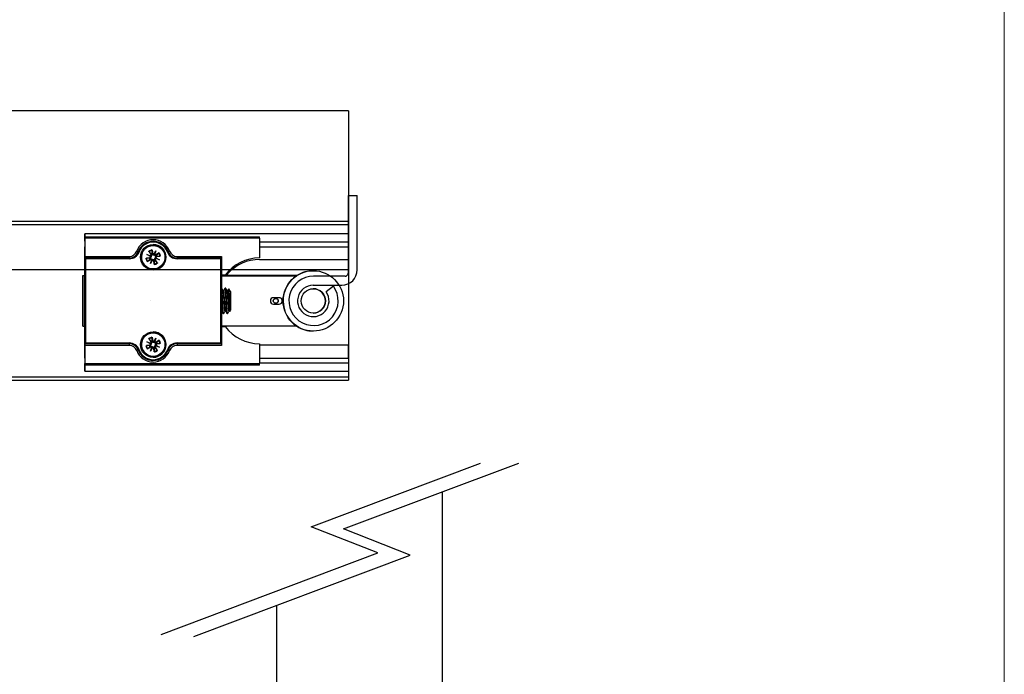
# Model space of a CAD drawing. Units: millimetres. Extents: x 7791 to 10095, y -532 to 1114.
# Drawn here: x 9785 to 10095, y -158 to 48 of the extents above; entities that cross this region are included whole.
import ezdxf

# ---------------------------------------------------------------- set-up
doc = ezdxf.new("R2010")
doc.units = ezdxf.units.MM
doc.linetypes.add('CENTERX2', pattern=[20.32, 12.7, -2.54, 2.54, -2.54])
for name, color, linetype in [('Border', 7, 'Continuous'), ('Door', 4, 'Continuous'), ('Notes', 7, 'Continuous'), ('Track', 5, 'Continuous')]:
    doc.layers.add(name, color=color, linetype=linetype)

# ---------------------------------------------------------------- blocks, each defined once
blk = doc.blocks.new('SFXP - VIEW FROM ABOVE')
at = {"color": 7, "linetype": 'Continuous', "lineweight": 25}
for p, q in [((49.26, 262.55), (49.27, 264.9)), ((49.27, 264.9), (49.27, 262.37)), ((132.27, 264.9), (49.27, 264.9)), ((49.27, 263.96), (49.27, 263.96)), ((49.27, 263.96), (104.27, 263.96)), ((49.27, 263.46), (49.27, 261.46)), ((49.27, 263.46), (49.27, 257.76)), ((104.27, 263.46), (49.27, 263.46)), ((104.27, 263.46), (104.27, 257.26)), ((132.27, 264.9), (132.27, 262.37)), ((49.27, 262.37), (49.26, 260.82)), ((49.26, 252.29), (49.26, 260.82)), ((49.26, 252.29), (49.26, 260.82)), ((49.26, 260.82), (49.27, 260.82)), ((49.27, 262.37), (49.27, 262.37)), ((49.27, 260.96), (49.27, 260.96)), ((70.77, 262.51), (70.2, 262.48)), ((70.78, 262.51), (70.77, 262.51)), ((70.78, 262.51), (70.78, 262.51)), ((70.78, 261.21), (70.78, 261.21)), ((104.27, 262.37), (132.27, 262.37)), ((104.27, 260.82), (132.26, 260.82)), ((132.27, 262.37), (132.26, 260.82)), ((132.26, 256.79), (132.26, 260.82)), ((49.27, 258.96), (49.27, 257.26)), ((49.27, 257.76), (63.26, 257.76)), ((49.27, 257.26), (49.28, 257.26)), ((49.28, 251.86), (49.28, 257.26)), ((49.28, 230.26), (49.28, 257.26)), ((49.28, 257.26), (63.27, 257.26)), ((49.28, 257.26), (49.28, 230.26)), ((49.28, 257.26), (49.28, 257.26)), ((66.08, 259.23), (66.08, 259.23)), ((66.08, 259.23), (66.09, 259.23)), ((68.48, 257.14), (69.69, 257.4)), ((68.75, 258.35), (69.99, 257.96)), ((69.91, 257.75), (68.75, 258.35)), ((68.75, 258.35), (69.83, 257.91)), ((69.42, 259.4), (70.09, 258.36)), ((69.52, 259.25), (70.11, 258.62)), ((69.72, 257.23), (69.53, 257.2)), ((69.69, 257.4), (69.72, 257.23)), ((70.09, 258.36), (70.23, 258.46)), ((70.11, 258.62), (70.23, 258.46)), ((70.41, 259.81), (70.67, 258.61)), ((70.5, 258.57), (70.47, 258.76)), ((70.67, 258.61), (70.5, 258.57)), ((71.02, 258.39), (71.62, 259.55)), ((71.62, 259.55), (71.18, 258.47)), ((71.62, 259.55), (71.23, 258.3)), ((72.67, 258.88), (71.63, 258.21)), ((71.63, 258.21), (71.72, 258.07)), ((71.66, 257.28), (72.82, 256.67)), ((71.88, 258.18), (71.72, 258.07)), ((72.82, 256.67), (71.74, 257.12)), ((71.84, 257.79), (72.03, 257.82)), ((71.88, 257.63), (71.84, 257.79)), ((72.52, 258.77), (71.88, 258.18)), ((73.08, 257.88), (71.88, 257.63)), ((78.28, 257.76), (92.27, 257.76)), ((78.29, 257.26), (78.29, 257.26)), ((78.29, 257.26), (92.28, 257.26)), ((92.28, 257.26), (92.28, 230.26)), ((49.53, 257.01), (49.53, 230.51)), ((63.27, 257.01), (49.53, 257.01)), ((68.9, 256.15), (69.93, 256.82)), ((69.05, 256.25), (69.68, 256.84)), ((69.68, 256.84), (69.84, 256.96)), ((69.93, 256.82), (69.84, 256.96)), ((69.94, 255.48), (70.33, 256.73)), ((70.55, 256.64), (69.94, 255.48)), ((69.94, 255.48), (70.39, 256.56)), ((70.89, 256.42), (71.06, 256.45)), ((71.15, 255.21), (70.89, 256.42)), ((71.06, 256.45), (71.09, 256.26)), ((71.48, 256.66), (71.33, 256.57)), ((71.45, 256.41), (71.33, 256.57)), ((72.04, 255.78), (71.45, 256.41)), ((72.15, 255.63), (71.48, 256.66)), ((72.82, 256.67), (71.57, 257.06)), ((92.03, 257.01), (78.29, 257.01)), ((92.03, 230.51), (92.03, 257.01)), ((104.26, 256.79), (132.26, 256.79)), ((48.64, 251.76), (48.64, 235.76)), ((48.65, 251.76), (48.64, 251.76)), ((48.65, 235.76), (48.65, 251.76)), ((48.65, 251.76), (49.28, 251.76)), ((49.26, 252.29), (49.26, 252.29)), ((49.27, 253.26), (49.27, 253.26)), ((49.27, 251.76), (49.27, 253.26)), ((49.27, 251.86), (49.28, 251.86)), ((49.27, 251.76), (49.27, 251.86)), ((70.78, 253.81), (70.78, 253.81)), ((93.47, 251.86), (92.28, 251.86)), ((116.02, 251.76), (92.28, 251.76)), ((92.28, 251.66), (115.87, 251.66)), ((93.4, 251.76), (93.47, 251.86)), ((93.81, 252.29), (94.2, 252.29)), ((121.15, 253.26), (121.14, 253.26)), ((92.31, 247.76), (92.28, 247.76)), ((92.94, 246.95), (92.79, 246.95)), ((93.56, 247.76), (93.41, 247.76)), ((94.19, 246.95), (94.04, 246.95)), ((95.15, 246.7), (94.54, 247.56)), ((110.39, 244.76), (108.64, 244.76)), ((108.64, 242.76), (110.39, 242.76)), ((92.28, 240.57), (92.3, 240.57)), ((92.78, 239.76), (92.94, 239.76)), ((92.96, 239.78), (92.95, 239.76)), ((93.41, 240.57), (93.55, 240.57)), ((94.03, 239.77), (94.03, 239.76)), ((94.03, 239.76), (94.19, 239.76)), ((94.21, 239.78), (94.2, 239.77)), ((94.66, 240.57), (94.8, 240.57)), ((94.79, 240.59), (94.87, 240.45)), ((94.88, 240.46), (95.15, 240.83)), ((48.64, 235.76), (48.65, 235.76)), ((48.65, 235.76), (49.28, 235.76)), ((49.27, 235.66), (49.27, 235.76)), ((49.27, 234.26), (49.27, 235.76)), ((49.28, 235.66), (49.27, 235.66)), ((49.28, 230.26), (49.28, 235.66)), ((116.02, 235.76), (92.28, 235.76)), ((92.28, 235.66), (93.47, 235.66)), ((93.47, 235.66), (93.4, 235.76)), ((49.26, 234.29), (49.26, 234.29)), ((49.26, 225.77), (49.26, 234.29)), ((49.26, 225.77), (49.26, 234.29)), ((49.27, 234.26), (49.27, 234.26)), ((70.78, 233.71), (70.78, 233.71)), ((121.14, 234.26), (121.15, 234.26)), ((49.28, 230.26), (49.27, 230.26)), ((49.27, 230.26), (49.27, 228.56)), ((49.27, 229.76), (49.27, 224.06)), ((63.26, 229.76), (49.27, 229.76)), ((63.27, 230.26), (49.28, 230.26)), ((49.28, 230.26), (49.28, 230.26)), ((49.53, 230.51), (63.27, 230.51)), ((68.48, 229.64), (69.69, 229.9)), ((68.75, 230.85), (69.99, 230.46)), ((69.91, 230.25), (68.75, 230.85)), ((68.75, 230.85), (69.83, 230.41)), ((68.9, 228.65), (69.93, 229.32)), ((69.05, 228.75), (69.68, 229.34)), ((69.42, 231.9), (70.09, 230.86)), ((69.52, 231.75), (70.11, 231.12)), ((69.72, 229.73), (69.53, 229.7)), ((69.68, 229.34), (69.84, 229.46)), ((69.69, 229.9), (69.72, 229.73)), ((69.93, 229.32), (69.84, 229.46)), ((69.94, 227.98), (70.33, 229.23)), ((70.09, 230.86), (70.23, 230.96)), ((70.11, 231.12), (70.23, 230.96)), ((70.41, 232.31), (70.67, 231.11)), ((70.5, 231.07), (70.47, 231.26)), ((70.67, 231.11), (70.5, 231.07)), ((71.02, 230.89), (71.62, 232.05)), ((71.62, 232.05), (71.18, 230.97)), ((71.62, 232.05), (71.23, 230.8)), ((72.82, 229.17), (71.57, 229.56)), ((72.67, 231.38), (71.63, 230.71)), ((71.63, 230.71), (71.72, 230.57)), ((71.66, 229.78), (72.82, 229.17)), ((71.88, 230.68), (71.72, 230.57)), ((72.82, 229.17), (71.74, 229.62)), ((71.84, 230.29), (72.03, 230.32)), ((71.88, 230.13), (71.84, 230.29)), ((72.52, 231.27), (71.88, 230.68)), ((73.08, 230.38), (71.88, 230.13)), ((92.27, 229.76), (78.28, 229.76)), ((78.29, 230.51), (92.03, 230.51)), ((78.29, 230.26), (78.29, 230.26)), ((92.28, 230.26), (78.29, 230.26)), ((104.27, 230.26), (104.27, 224.06)), ((132.26, 229.79), (104.27, 229.79)), ((132.26, 225.77), (132.26, 229.79)), ((49.27, 226.56), (49.27, 226.56)), ((66.08, 228.29), (66.08, 228.29)), ((66.08, 228.29), (66.11, 228.2)), ((66.09, 228.29), (66.08, 228.29)), ((70.55, 229.14), (69.94, 227.98)), ((69.94, 227.98), (70.39, 229.06)), ((70.78, 226.31), (70.78, 226.31)), ((70.89, 228.92), (71.06, 228.95)), ((71.15, 227.71), (70.89, 228.92)), ((71.06, 228.95), (71.09, 228.76)), ((71.48, 229.16), (71.33, 229.07)), ((71.45, 228.91), (71.33, 229.07)), ((72.04, 228.28), (71.45, 228.91)), ((72.15, 228.13), (71.48, 229.16)), ((49.26, 225.77), (49.27, 224.21)), ((49.26, 225.77), (49.27, 225.77)), ((49.27, 221.68), (49.26, 224.03)), ((49.27, 226.06), (49.27, 224.06)), ((49.27, 224.21), (49.27, 221.68)), ((49.27, 224.21), (49.27, 224.21)), ((49.27, 224.06), (104.27, 224.06)), ((49.27, 223.56), (49.27, 223.56)), ((104.27, 223.56), (49.27, 223.56)), ((70.17, 225.05), (70.77, 225.01)), ((70.77, 225.01), (70.78, 225.01)), ((70.78, 225.01), (70.78, 225.01)), ((104.27, 225.77), (132.26, 225.77)), ((132.27, 224.21), (104.27, 224.21)), ((132.26, 225.77), (132.27, 224.21)), ((132.27, 224.21), (132.27, 221.68)), ((49.27, 221.68), (132.27, 221.68))]:
    blk.add_line(p, q, dxfattribs=at)
at = {"color": 7, "linetype": 'CENTERX2'}
blk.add_line((70.03, 243.76), (70.03, 243.76), dxfattribs=at)
at = {"color": 7, "linetype": 'Continuous', "lineweight": 25, "flags": 128}
for points in [[(49.26, 262.55), (49.26, 262.4), (49.26, 262.23), (49.26, 262.03), (49.26, 261.82), (49.26, 261.58), (49.26, 261.33), (49.26, 261.08), (49.26, 260.82)], [(49.27, 260.96), (49.27, 260.92), (49.27, 260.81), (49.27, 260.63), (49.27, 260.38), (49.27, 260.07), (49.27, 259.73), (49.27, 259.35), (49.27, 258.96)], [(49.27, 257.26), (49.27, 256.69), (49.27, 256.14), (49.27, 255.6), (49.27, 255.1), (49.27, 254.64), (49.27, 254.24), (49.27, 253.9), (49.27, 253.62), (49.27, 253.42), (49.27, 253.3), (49.27, 253.26)], [(65.61, 259.4), (65.7, 259.37), (65.79, 259.34), (65.87, 259.31), (65.94, 259.28), (66, 259.26), (66.04, 259.24), (66.07, 259.23), (66.08, 259.23)], [(66.45, 260.03), (66.32, 259.79), (66.08, 259.23)], [(66.32, 259.14), (66.28, 259.16), (66.23, 259.18), (66.19, 259.19), (66.15, 259.21), (66.13, 259.22), (66.1, 259.22), (66.09, 259.23), (66.09, 259.23)], [(75.24, 259.14), (75.29, 259.16), (75.33, 259.18), (75.37, 259.19), (75.41, 259.21), (75.44, 259.22), (75.46, 259.22), (75.47, 259.23), (75.48, 259.23)], [(75.94, 259.4), (75.84, 259.37), (75.76, 259.34), (75.68, 259.31), (75.6, 259.28), (75.55, 259.26), (75.5, 259.24), (75.48, 259.23), (75.48, 259.23)], [(49.26, 252.29), (49.26, 251.9), (49.26, 251.76)], [(48.65, 243.76), (48.65, 244.46), (48.65, 245.15), (48.65, 245.83), (48.65, 246.48), (48.65, 247.11), (48.65, 247.71), (48.65, 248.26), (48.65, 248.77), (48.65, 249.23), (48.65, 249.64), (48.65, 249.99), (48.65, 250.28), (48.65, 250.5), (48.65, 250.66), (48.65, 250.74), (48.65, 250.76), (48.65, 250.71), (48.64, 250.59), (48.64, 250.4), (48.64, 250.14), (48.64, 249.82), (48.64, 249.45), (48.64, 249.01), (48.64, 248.52), (48.64, 247.99), (48.64, 247.41), (48.64, 246.8), (48.64, 246.16), (48.64, 245.49), (48.64, 244.81), (48.64, 244.11), (48.64, 243.41), (48.64, 242.72), (48.64, 242.03), (48.64, 241.37), (48.64, 240.72), (48.64, 240.11), (48.64, 239.54), (48.64, 239), (48.64, 238.51), (48.64, 238.08), (48.64, 237.7), (48.64, 237.38), (48.64, 237.13), (48.64, 236.94), (48.65, 236.82), (48.65, 236.76), (48.65, 236.78), (48.65, 236.87), (48.65, 237.02), (48.65, 237.25), (48.65, 237.53), (48.65, 237.88), (48.65, 238.29), (48.65, 238.75), (48.65, 239.26), (48.65, 239.82), (48.65, 240.41), (48.65, 241.04), (48.65, 241.7), (48.65, 242.38), (48.65, 243.07), (48.65, 243.76)], [(94.66, 240.58), (94.65, 240.58), (94.63, 240.6), (94.62, 240.64), (94.6, 240.7), (94.58, 240.82), (94.56, 240.97), (94.54, 241.1), (94.54, 241.1), (94.54, 241.1), (94.54, 241.1), (94.54, 241.1), (94.54, 241.1), (94.54, 241.15), (94.53, 241.25), (94.51, 241.4), (94.49, 241.62), (94.47, 241.91), (94.45, 242.16), (94.43, 242.43), (94.42, 242.64), (94.4, 242.92), (94.39, 243.12), (94.37, 243.36), (94.36, 243.64), (94.33, 244.01), (94.33, 244.01), (94.33, 244.01), (94.33, 244.01), (94.33, 244.01), (94.33, 244.01), (94.33, 244.01), (94.33, 244.01), (94.33, 244.04), (94.33, 244.15), (94.31, 244.34), (94.3, 244.6), (94.27, 244.94), (94.25, 245.2), (94.23, 245.47), (94.22, 245.67), (94.2, 245.87), (94.18, 246.07), (94.16, 246.3), (94.14, 246.51), (94.13, 246.63), (94.12, 246.68), (94.1, 246.78), (94.08, 246.86), (94.05, 246.93)], [(95.15, 246.7), (95.15, 246.68), (95.15, 246.61), (95.15, 246.46), (95.15, 246.24), (95.15, 245.97), (95.15, 245.64), (95.15, 245.26), (95.15, 244.85), (95.15, 244.41), (95.15, 243.96), (95.15, 243.5), (95.15, 243.04), (95.15, 242.61), (95.15, 242.2), (95.15, 241.83), (95.15, 241.51), (95.15, 241.24), (95.15, 241.04), (95.15, 240.9), (95.15, 240.83), (95.15, 240.83)], [(49.26, 234.29), (49.26, 234.33), (49.26, 234.44), (49.26, 234.63), (49.27, 234.88), (49.27, 235.18), (49.27, 235.54), (49.27, 235.76)], [(49.26, 235.76), (49.26, 235.71), (49.26, 235.4), (49.26, 235.06), (49.26, 234.68), (49.26, 234.29)], [(49.27, 234.26), (49.27, 234.22), (49.27, 234.1), (49.27, 233.9), (49.27, 233.63), (49.27, 233.29), (49.27, 232.88), (49.27, 232.42), (49.27, 231.92), (49.27, 231.39), (49.27, 230.83), (49.27, 230.26)], [(49.27, 228.56), (49.27, 228.17), (49.27, 227.8), (49.27, 227.45), (49.27, 227.15), (49.27, 226.9), (49.27, 226.71), (49.27, 226.6), (49.27, 226.56)], [(66.08, 228.29), (66.07, 228.29), (66.04, 228.28), (66, 228.26), (65.94, 228.24), (65.87, 228.22), (65.79, 228.19), (65.7, 228.15), (65.61, 228.12)], [(75.47, 228.29), (75.48, 228.29), (75.5, 228.28), (75.55, 228.26), (75.6, 228.24), (75.68, 228.22), (75.76, 228.19), (75.84, 228.15), (75.94, 228.12)], [(49.26, 225.77), (49.26, 225.5), (49.26, 225.25), (49.26, 225), (49.26, 224.77), (49.26, 224.55), (49.26, 224.35), (49.26, 224.18), (49.26, 224.03)]]:
    blk.add_lwpolyline(points, dxfattribs=at)
at = {"color": 7, "linetype": 'Continuous', "lineweight": 25}
for centre, radius in [((70.78, 257.51), 4), ((70.78, 257.51), 3.7), ((121.15, 243.76), 9.5), ((121.15, 243.76), 3.82), ((109.35, 243.76), 0.783), ((109.35, 243.76), 0.755), ((70.78, 230.01), 4), ((70.78, 230.01), 3.7)]:
    blk.add_circle(centre, radius, dxfattribs=at)
for centre, radius, start, end in [((312.41, 263.59), 263.14, 179.9183, 180.0272), ((-213.87, 263.59), 263.14, 359.9728, 0.0817), ((-158.87, 263.59), 263.14, 359.9728, 0.0817), ((312.41, 261.34), 263.14, 179.9728, 180.0817), ((70.77, 257.51), 5.5, 20.1055, 159.8945), ((70.78, 257.51), 5, 90, 159.8945), ((70.78, 257.51), 5, 20.1055, 159.8945), ((70.78, 257.51), 4.75, 20.1055, 159.8945), ((70.78, 257.51), 3.7, 90, 202.5655), ((70.78, 257.51), 4, 360, 90), ((312.41, 257.64), 263.14, 179.9728, 180.0817), ((63.26, 260.26), 2.5, 270, 339.8945), ((63.26, 260.26), 3, 270, 339.8945), ((326.4, 257.64), 263.14, 179.9728, 180.0817), ((63.27, 260.26), 3, 270, 339.8945), ((63.27, 260.26), 3, 270, 339.8945), ((63.27, 260.26), 3.25, 270, 339.8945), ((-68.3, 257.07), 131.57, 359.9728, 0.0817), ((70.78, 257.51), 2.33, 189.1981, 215.9329), ((70.78, 257.51), 2.14, 189.212, 215.919), ((70.78, 257.51), 2.33, 99.1981, 125.9329), ((70.78, 257.51), 2.14, 99.212, 125.919), ((70.78, 257.51), 1.29, 193.9202, 211.2108), ((69.63, 257.68), 0.286, 282.1401, 13.7393), ((69.85, 258.21), 0.286, 301.3916, 32.9908), ((70.78, 257.51), 1.29, 103.9202, 121.2108), ((70.95, 258.67), 0.286, 192.1401, 283.7393), ((70.78, 257.51), 4, 270, 0), ((71.48, 258.45), 0.286, 211.3916, 302.9908), ((71.94, 257.35), 0.286, 102.1401, 193.7393), ((70.78, 257.51), 1.29, 13.9202, 31.2108), ((70.78, 257.51), 2.14, 9.212, 35.919), ((70.78, 257.51), 2.33, 9.1981, 35.9329), ((78.29, 260.26), 3.25, 200.1055, 270), ((78.29, 260.26), 3, 200.1055, 270), ((78.28, 260.26), 2.5, 200.1055, 270), ((341.43, 257.64), 263.14, 179.9728, 180.0817), ((-53.28, 257.07), 131.57, 359.9728, 0.0817), ((355.41, 257.64), 263.14, 179.9728, 180.0817), ((104.27, 243.76), 13.5, 90, 143.1301), ((70.78, 257.51), 3.7, 202.5655, 270), ((70.09, 256.58), 0.286, 31.3916, 122.9908), ((70.61, 256.36), 0.286, 12.1401, 103.7393), ((70.78, 257.51), 1.29, 283.9202, 301.2108), ((70.78, 257.51), 2.14, 279.212, 305.919), ((70.78, 257.51), 2.33, 279.1981, 305.9329), ((71.72, 256.82), 0.286, 121.3916, 212.9908), ((104.26, 243.29), 13.5, 90, 138.1897), ((-101.46, 251.82), 150.73, 359.9786, 0.1796), ((121.14, 243.76), 9.5, 123.7387, 237.3631), ((121.14, 243.76), 9.5, 90, 122.6369), ((108.64, 243.76), 1, 90, 270), ((110.39, 243.76), 1, 270, 90), ((110.39, 243.76), 1, 270, 90), ((121.14, 243.76), 3.82, 270, 90), ((104.27, 243.76), 13.5, 216.8699, 270), ((121.14, 243.76), 9.5, 237.3631, 270), ((70.78, 230.01), 3.7, 90, 202.5655), ((70.78, 230.01), 4, 360, 90), ((312.41, 229.89), 263.14, 179.9183, 180.0272), ((63.26, 227.26), 3, 20.1055, 90), ((326.4, 229.89), 263.14, 179.9183, 180.0272), ((63.26, 227.26), 2.5, 20.1055, 90), ((-68.3, 230.45), 131.57, 359.9183, 0.0272), ((63.27, 227.26), 3.25, 20.1055, 90), ((63.27, 227.26), 3, 20.1055, 90), ((63.27, 227.26), 3, 20.1055, 90), ((70.78, 230.01), 2.33, 189.1981, 215.9329), ((70.78, 230.01), 2.14, 189.212, 215.919), ((70.78, 230.01), 2.33, 99.1981, 125.9329), ((70.78, 230.01), 2.14, 99.212, 125.919), ((70.78, 230.01), 1.29, 193.9202, 211.2108), ((69.63, 230.18), 0.286, 282.1401, 13.7393), ((70.09, 229.08), 0.286, 31.3916, 122.9908), ((69.85, 230.71), 0.286, 301.3916, 32.9908), ((70.78, 230.01), 1.29, 103.9202, 121.2108), ((70.95, 231.17), 0.286, 192.1401, 283.7393), ((70.78, 230.01), 4, 270, 0), ((71.48, 230.95), 0.286, 211.3916, 302.9908), ((71.72, 229.32), 0.286, 121.3916, 212.9908), ((71.94, 229.85), 0.286, 102.1401, 193.7393), ((70.78, 230.01), 1.29, 13.9202, 31.2108), ((70.78, 230.01), 2.14, 9.212, 35.919), ((70.78, 230.01), 2.33, 9.1981, 35.9329), ((78.29, 227.26), 3.25, 90, 159.8945), ((78.29, 227.26), 3, 90, 159.8945), ((78.28, 227.26), 2.5, 90, 159.8945), ((341.43, 229.89), 263.14, 179.9183, 180.0272), ((-53.28, 230.45), 131.57, 359.9183, 0.0272), ((355.41, 229.89), 263.14, 179.9183, 180.0272), ((312.41, 226.19), 263.14, 179.9183, 180.0272), ((70.77, 230.01), 5.5, 200.1055, 339.8945), ((70.78, 230.01), 5, 200.1055, 270), ((-65.52, 588.38), 383.38, 290.0775, 290.1148), ((70.78, 230.01), 5, 200.1055, 339.8945), ((70.78, 230.01), 4.75, 200.1055, 339.8945), ((70.78, 230.01), 3.7, 202.5655, 270), ((70.61, 228.86), 0.286, 12.1401, 103.7393), ((70.78, 230.01), 1.29, 283.9202, 301.2108), ((70.78, 230.01), 2.14, 279.212, 305.919), ((70.78, 230.01), 2.33, 279.1981, 305.9329), ((-56.05, -130.48), 382.12, 69.8664, 69.9039), ((-213.87, 223.94), 263.14, 359.9183, 0.0272), ((312.41, 223.94), 263.14, 179.9728, 180.0817), ((-158.87, 223.94), 263.14, 359.9183, 0.0272)]:
    blk.add_arc(centre, radius, start, end, dxfattribs=at)
for centre, major_axis, ratio, start_param, end_param in [((49.53, 257.01), (0.25, -0.25), 0.000238, 1.570559, 3.141355), ((69.83, 258.17), (0.087, 0.249), 0.988184, 3.448662, 4.144481), ((69.65, 257.71), (0.114, 0.238), 0.988805, 5.280934, 5.976753), ((70.98, 258.65), (0.231, -0.126), 0.989167, 5.330871, 6.02669), ((71.44, 258.46), (0.253, -0.076), 0.987674, 3.405759, 4.101577), ((71.73, 256.85), (0.069, 0.254), 0.988666, 0.239507, 0.935326), ((71.92, 257.31), (0.129, 0.23), 0.988053, 2.202105, 2.897924), ((92.03, 257.01), (0.25, 0.25), 0.000238, 4.712626, 6.283423), ((70.12, 256.56), (0.251, -0.081), 0.989226, 0.285301, 0.981119), ((70.58, 256.38), (0.236, -0.119), 0.987726, 2.156351, 2.85217), ((49.53, 230.51), (0.25, 0.25), 0.000238, 3.14183, 4.712626), ((69.83, 230.67), (0.087, 0.249), 0.988184, 3.448662, 4.144481), ((69.65, 230.21), (0.114, 0.238), 0.988805, 5.280934, 5.976753), ((70.12, 229.06), (0.251, -0.081), 0.989226, 0.285301, 0.981119), ((70.98, 231.15), (0.231, -0.126), 0.989167, 5.330871, 6.02669), ((71.44, 230.96), (0.253, -0.076), 0.987674, 3.405759, 4.101577), ((71.73, 229.35), (0.069, 0.254), 0.988666, 0.239507, 0.935326), ((71.92, 229.81), (0.129, 0.23), 0.988053, 2.202105, 2.897924), ((92.03, 230.51), (0.25, -0.25), 0.000238, 6.282948, 7.853744), ((70.58, 228.88), (0.236, -0.119), 0.987726, 2.156351, 2.85217)]:
    blk.add_ellipse(centre, major_axis=major_axis, ratio=ratio, start_param=start_param, end_param=end_param, dxfattribs=at)
for points, knots in [([(68.48, 257.14), (68.51, 257.14), (68.55, 257.15), (68.61, 257.16), (68.65, 257.17), (68.66, 257.17), (68.67, 257.17)], [0, 0, 0, 0, 0.303007, 0.606036, 0.908637, 1, 1, 1, 1]), ([(69.53, 257.2), (69.26, 257.19), (68.97, 257.18), (68.69, 257.17), (68.67, 257.17)], [0, 0, 0, 0, 0.932019, 1, 1, 1, 1]), ([(69.52, 259.25), (69.52, 259.26), (69.5, 259.28), (69.47, 259.32), (69.44, 259.37), (69.42, 259.39), (69.42, 259.4)], [0, 0, 0, 0, 0.3031247, 0.6062769, 0.9088968, 1, 1, 1, 1]), ([(70.08, 257.8), (70.09, 257.76), (70.11, 257.69), (70.09, 257.56), (70.04, 257.44), (69.96, 257.34), (69.85, 257.26), (69.76, 257.24), (69.72, 257.23)], [0, 0, 0, 0, 0.148991, 0.306706, 0.446375, 0.635792, 0.828511, 1, 1, 1, 1]), ([(69.83, 257.91), (69.84, 257.9), (69.92, 257.87), (69.99, 257.84), (70.05, 257.81), (70.08, 257.8)], [0, 0, 0, 0, 0.110168, 0.555138, 1, 1, 1, 1]), ([(70.23, 258.46), (70.26, 258.4), (70.32, 258.29), (70.32, 258.13), (70.27, 257.99), (70.2, 257.89), (70.13, 257.83), (70.09, 257.81), (70.08, 257.8)], [0, 0, 0, 0, 0.2647322, 0.5078036, 0.6638111, 0.8206847, 0.9605299, 1, 1, 1, 1]), ([(70.41, 259.81), (70.41, 259.79), (70.42, 259.74), (70.43, 259.68), (70.44, 259.65), (70.44, 259.63), (70.44, 259.63)], [0, 0, 0, 0, 0.303007, 0.606036, 0.908637, 1, 1, 1, 1]), ([(70.47, 258.76), (70.46, 259.03), (70.45, 259.32), (70.44, 259.61), (70.44, 259.63)], [0, 0, 0, 0, 0.932019, 1, 1, 1, 1]), ([(71.07, 258.21), (71.03, 258.2), (70.95, 258.19), (70.83, 258.2), (70.71, 258.25), (70.61, 258.34), (70.53, 258.45), (70.51, 258.53), (70.5, 258.57)], [0, 0, 0, 0, 0.148991, 0.306706, 0.446375, 0.635792, 0.828511, 1, 1, 1, 1]), ([(71.18, 258.47), (71.17, 258.45), (71.14, 258.38), (71.11, 258.3), (71.08, 258.24), (71.07, 258.21)], [0, 0, 0, 0, 0.110168, 0.555138, 1, 1, 1, 1]), ([(71.72, 258.07), (71.67, 258.04), (71.56, 257.98), (71.39, 257.98), (71.26, 258.02), (71.15, 258.09), (71.1, 258.16), (71.07, 258.2), (71.07, 258.21)], [0, 0, 0, 0, 0.2647322, 0.5078036, 0.6638111, 0.8206847, 0.9605299, 1, 1, 1, 1]), ([(71.33, 256.57), (71.3, 256.62), (71.25, 256.73), (71.25, 256.9), (71.29, 257.04), (71.36, 257.14), (71.43, 257.2), (71.47, 257.22), (71.48, 257.22)], [0, 0, 0, 0, 0.2647322, 0.5078036, 0.6638111, 0.8206847, 0.9605299, 1, 1, 1, 1]), ([(71.48, 257.22), (71.47, 257.26), (71.45, 257.34), (71.47, 257.46), (71.52, 257.58), (71.6, 257.68), (71.72, 257.76), (71.8, 257.78), (71.84, 257.79)], [0, 0, 0, 0, 0.148991, 0.306706, 0.446375, 0.635792, 0.828511, 1, 1, 1, 1]), ([(71.74, 257.12), (71.72, 257.12), (71.65, 257.16), (71.57, 257.18), (71.51, 257.21), (71.48, 257.22)], [0, 0, 0, 0, 0.110168, 0.555138, 1, 1, 1, 1]), ([(72.03, 257.82), (72.3, 257.83), (72.59, 257.84), (72.88, 257.85), (72.9, 257.86)], [0, 0, 0, 0, 0.9320191, 1, 1, 1, 1]), ([(72.52, 258.77), (72.53, 258.78), (72.55, 258.79), (72.59, 258.83), (72.64, 258.86), (72.66, 258.87), (72.67, 258.88)], [0, 0, 0, 0, 0.303125, 0.606277, 0.908897, 1, 1, 1, 1]), ([(73.08, 257.88), (73.06, 257.88), (73.01, 257.87), (72.95, 257.86), (72.91, 257.86), (72.9, 257.86), (72.9, 257.86)], [0, 0, 0, 0, 0.303007, 0.606036, 0.908637, 1, 1, 1, 1]), ([(69.05, 256.25), (69.04, 256.25), (69.02, 256.23), (68.97, 256.2), (68.93, 256.17), (68.9, 256.15), (68.9, 256.15)], [0, 0, 0, 0, 0.303125, 0.606277, 0.908897, 1, 1, 1, 1]), ([(69.84, 256.96), (69.89, 256.99), (70, 257.05), (70.17, 257.05), (70.31, 257), (70.41, 256.93), (70.46, 256.86), (70.49, 256.82), (70.49, 256.81)], [0, 0, 0, 0, 0.264732, 0.507804, 0.663811, 0.820685, 0.96053, 1, 1, 1, 1]), ([(70.39, 256.56), (70.39, 256.57), (70.42, 256.65), (70.45, 256.72), (70.48, 256.78), (70.49, 256.81)], [0, 0, 0, 0, 0.110168, 0.555138, 1, 1, 1, 1]), ([(70.49, 256.81), (70.53, 256.82), (70.61, 256.84), (70.73, 256.82), (70.85, 256.77), (70.95, 256.69), (71.03, 256.58), (71.05, 256.49), (71.06, 256.45)], [0, 0, 0, 0, 0.148991, 0.306706, 0.446375, 0.635792, 0.828511, 1, 1, 1, 1]), ([(71.09, 256.26), (71.1, 255.99), (71.11, 255.7), (71.12, 255.42), (71.12, 255.4)], [0, 0, 0, 0, 0.9320191, 1, 1, 1, 1]), ([(71.15, 255.21), (71.15, 255.24), (71.14, 255.28), (71.13, 255.34), (71.13, 255.38), (71.12, 255.39), (71.12, 255.4)], [0, 0, 0, 0, 0.303007, 0.606036, 0.908637, 1, 1, 1, 1]), ([(72.04, 255.78), (72.05, 255.77), (72.06, 255.75), (72.1, 255.7), (72.13, 255.66), (72.14, 255.63), (72.15, 255.63)], [0, 0, 0, 0, 0.303125, 0.606277, 0.908897, 1, 1, 1, 1]), ([(94.2, 252.29), (94.19, 252.28), (94.18, 252.26), (94.09, 252.17), (93.98, 252.04), (93.87, 251.9), (93.77, 251.78), (93.75, 251.76)], [0, 0, 0, 0, 0.315263, 0.471746, 0.632595, 0.949484, 1, 1, 1, 1]), ([(115.87, 251.66), (115.89, 251.68), (115.92, 251.7), (115.96, 251.72), (115.98, 251.74), (116, 251.75), (116.01, 251.76), (116.02, 251.76), (116.02, 251.76), (116.02, 251.76)], [0, 0, 0, 0, 0.309441, 0.508465, 0.644593, 0.783422, 0.899121, 0.950819, 1, 1, 1, 1]), ([(92.77, 239.78), (92.76, 239.79), (92.75, 239.8), (92.74, 239.86), (92.72, 239.95), (92.71, 240.07), (92.69, 240.25), (92.66, 240.53), (92.63, 240.92), (92.6, 241.37), (92.57, 241.82), (92.55, 242.24), (92.53, 242.63), (92.51, 243.02), (92.49, 243.41), (92.47, 243.79), (92.46, 244.13), (92.44, 244.47), (92.42, 244.86), (92.39, 245.36), (92.36, 245.87), (92.33, 246.33), (92.31, 246.71), (92.29, 246.93), (92.28, 247.03), (92.28, 247.04)], [0, 0, 0, 0, 0.025697, 0.066091, 0.093344, 0.128614, 0.174198, 0.219795, 0.288213, 0.35663, 0.402271, 0.449286, 0.497183, 0.529825, 0.571342, 0.616488, 0.645933, 0.676008, 0.721673, 0.767337, 0.835786, 0.89801, 0.941172, 0.996285, 1, 1, 1, 1]), ([(92.94, 239.77), (92.94, 239.76), (92.93, 239.76), (92.92, 239.78), (92.91, 239.82), (92.89, 239.86), (92.88, 239.92), (92.87, 239.98), (92.86, 240.09), (92.84, 240.24), (92.83, 240.42), (92.81, 240.57), (92.81, 240.67), (92.8, 240.74), (92.8, 240.8), (92.79, 240.88), (92.78, 241.01), (92.77, 241.18), (92.76, 241.35), (92.74, 241.56), (92.73, 241.85), (92.71, 242.22), (92.68, 242.64), (92.67, 243.01), (92.65, 243.32), (92.64, 243.59), (92.63, 243.82), (92.62, 244.02), (92.61, 244.18), (92.6, 244.35), (92.59, 244.56), (92.58, 244.79), (92.56, 245.06), (92.55, 245.36), (92.53, 245.75), (92.5, 246.21), (92.47, 246.65), (92.44, 246.98), (92.42, 247.21), (92.4, 247.44), (92.37, 247.65), (92.34, 247.76), (92.32, 247.76), (92.31, 247.76)], [0, 0, 0, 0, 0.016081, 0.035059, 0.053572, 0.071623, 0.08921, 0.106334, 0.122994, 0.160119, 0.190312, 0.20659, 0.219784, 0.229894, 0.233375, 0.23968, 0.260759, 0.275535, 0.293135, 0.313558, 0.336804, 0.375207, 0.410827, 0.443665, 0.465057, 0.48645, 0.507842, 0.520805, 0.53306, 0.546486, 0.562834, 0.582103, 0.604293, 0.629403, 0.657432, 0.707659, 0.761114, 0.79857, 0.830926, 0.862209, 0.916413, 0.979757, 1, 1, 1, 1]), ([(92.8, 246.93), (92.72, 247.07), (92.57, 247.34), (92.41, 247.61), (92.33, 247.75)], [0, 0, 0, 0, 0.499779, 1, 1, 1, 1]), ([(93.41, 240.58), (93.4, 240.58), (93.39, 240.57), (93.38, 240.61), (93.36, 240.68), (93.33, 240.79), (93.31, 240.95), (93.29, 241.14), (93.27, 241.34), (93.25, 241.57), (93.22, 241.88), (93.19, 242.24), (93.17, 242.57), (93.16, 242.78), (93.15, 242.93), (93.14, 243.07), (93.12, 243.36), (93.1, 243.78), (93.07, 244.19), (93.06, 244.46), (93.05, 244.59), (93.04, 244.73), (93.02, 244.96), (93, 245.24), (92.98, 245.54), (92.96, 245.74), (92.95, 245.86), (92.94, 245.96), (92.94, 246.06), (92.92, 246.22), (92.9, 246.41), (92.88, 246.58), (92.86, 246.71), (92.84, 246.82), (92.82, 246.9), (92.81, 246.92), (92.8, 246.93)], [0, 0, 0, 0, 0.019408, 0.050963, 0.083749, 0.122633, 0.165062, 0.203011, 0.233529, 0.263313, 0.306069, 0.360767, 0.394195, 0.417274, 0.426908, 0.443372, 0.462123, 0.518321, 0.574526, 0.588594, 0.602664, 0.616733, 0.632675, 0.677654, 0.713208, 0.73933, 0.756014, 0.762011, 0.780744, 0.799477, 0.836931, 0.874388, 0.903881, 0.931715, 0.971058, 1, 1, 1, 1]), ([(93.39, 247.74), (93.31, 247.61), (93.15, 247.34), (93, 247.08), (92.93, 246.95)], [0, 0, 0, 0, 0.516192, 1, 1, 1, 1]), ([(93.55, 240.59), (93.54, 240.59), (93.53, 240.6), (93.51, 240.69), (93.47, 240.89), (93.44, 241.18), (93.41, 241.49), (93.39, 241.77), (93.37, 241.99), (93.35, 242.22), (93.34, 242.45), (93.32, 242.68), (93.31, 242.93), (93.29, 243.21), (93.27, 243.48), (93.26, 243.73), (93.24, 243.95), (93.23, 244.16), (93.22, 244.38), (93.19, 244.78), (93.16, 245.28), (93.12, 245.79), (93.09, 246.13), (93.06, 246.36), (93.04, 246.57), (93.01, 246.77), (92.98, 246.89), (92.96, 246.94), (92.95, 246.95), (92.94, 246.95), (92.94, 246.95)], [0, 0, 0, 0, 0.00563, 0.061658, 0.120661, 0.176898, 0.234141, 0.26295, 0.291069, 0.319188, 0.347307, 0.37, 0.39629, 0.426174, 0.459653, 0.481277, 0.503327, 0.525803, 0.548705, 0.572032, 0.650287, 0.7138, 0.762541, 0.796483, 0.830602, 0.879404, 0.942864, 0.967314, 0.993398, 1, 1, 1, 1]), ([(94.02, 239.78), (94.01, 239.79), (94, 239.8), (93.99, 239.86), (93.98, 239.92), (93.97, 239.98), (93.96, 240.07), (93.94, 240.19), (93.92, 240.41), (93.89, 240.72), (93.87, 241.09), (93.85, 241.43), (93.83, 241.75), (93.81, 242.08), (93.79, 242.43), (93.77, 242.78), (93.75, 243.17), (93.73, 243.65), (93.7, 244.25), (93.67, 244.92), (93.63, 245.57), (93.59, 246.16), (93.56, 246.66), (93.53, 247.04), (93.5, 247.36), (93.47, 247.61), (93.44, 247.75), (93.42, 247.75), (93.41, 247.75)], [0, 0, 0, 0, 0.021187, 0.053717, 0.069041, 0.081213, 0.101831, 0.12968, 0.155573, 0.211693, 0.255618, 0.28335, 0.316727, 0.347401, 0.375369, 0.408444, 0.436712, 0.472275, 0.528171, 0.582323, 0.63845, 0.698913, 0.752625, 0.799623, 0.847791, 0.902415, 0.963489, 1, 1, 1, 1]), ([(94.19, 239.77), (94.19, 239.77), (94.18, 239.76), (94.16, 239.8), (94.15, 239.85), (94.13, 239.92), (94.12, 239.99), (94.11, 240.08), (94.1, 240.17), (94.09, 240.27), (94.08, 240.39), (94.07, 240.51), (94.06, 240.64), (94.05, 240.8), (94.03, 240.99), (94.02, 241.21), (94, 241.49), (93.98, 241.81), (93.96, 242.13), (93.95, 242.42), (93.93, 242.68), (93.92, 242.94), (93.91, 243.2), (93.89, 243.47), (93.88, 243.74), (93.87, 243.98), (93.86, 244.23), (93.84, 244.52), (93.82, 244.89), (93.8, 245.3), (93.78, 245.69), (93.76, 246), (93.74, 246.25), (93.73, 246.45), (93.72, 246.63), (93.7, 246.81), (93.69, 246.98), (93.68, 247.13), (93.67, 247.26), (93.66, 247.38), (93.65, 247.46), (93.64, 247.53), (93.63, 247.58), (93.62, 247.63), (93.61, 247.67), (93.6, 247.72), (93.58, 247.75), (93.57, 247.76), (93.57, 247.76), (93.56, 247.76)], [0, 0, 0, 0, 0.016704, 0.045167, 0.070136, 0.09161, 0.109434, 0.127257, 0.14508, 0.162903, 0.180725, 0.198547, 0.212879, 0.235486, 0.255156, 0.278502, 0.305525, 0.339128, 0.368156, 0.392609, 0.412485, 0.43387, 0.455254, 0.476639, 0.498022, 0.519406, 0.535098, 0.558147, 0.58855, 0.626301, 0.661454, 0.690979, 0.714874, 0.733138, 0.75452, 0.7759, 0.797279, 0.818658, 0.840035, 0.856323, 0.879572, 0.890823, 0.903189, 0.916669, 0.931263, 0.946971, 0.973268, 0.996408, 1, 1, 1, 1]), ([(94.05, 246.93), (93.98, 247.07), (93.82, 247.34), (93.66, 247.61), (93.58, 247.75)], [0, 0, 0, 0, 0.4997573, 1, 1, 1, 1]), ([(94.53, 247.55), (94.48, 247.48), (94.37, 247.28), (94.25, 247.08), (94.18, 246.95)], [0, 0, 0, 0, 0.362207, 1, 1, 1, 1]), ([(94.79, 240.59), (94.79, 240.6), (94.78, 240.61), (94.77, 240.66), (94.75, 240.73), (94.74, 240.81), (94.72, 240.9), (94.71, 241), (94.7, 241.1), (94.69, 241.22), (94.67, 241.36), (94.65, 241.58), (94.63, 241.85), (94.61, 242.15), (94.59, 242.42), (94.57, 242.64), (94.56, 242.85), (94.55, 243.05), (94.53, 243.26), (94.52, 243.48), (94.51, 243.69), (94.5, 243.9), (94.49, 244.1), (94.47, 244.33), (94.45, 244.64), (94.42, 245.07), (94.39, 245.54), (94.36, 245.9), (94.34, 246.12), (94.32, 246.28), (94.31, 246.43), (94.29, 246.57), (94.27, 246.7), (94.25, 246.83), (94.22, 246.91), (94.2, 246.95), (94.19, 246.95), (94.19, 246.95)], [0, 0, 0, 0, 0.021095, 0.050363, 0.072735, 0.09521, 0.117685, 0.140158, 0.162629, 0.178572, 0.202629, 0.234797, 0.275072, 0.312533, 0.343763, 0.368758, 0.387517, 0.409996, 0.432475, 0.454952, 0.477429, 0.499905, 0.516728, 0.541066, 0.572914, 0.612269, 0.683413, 0.736556, 0.756372, 0.780684, 0.808748, 0.836812, 0.863185, 0.900644, 0.949177, 0.988441, 1, 1, 1, 1]), ([(94.54, 247.56), (94.54, 247.56), (94.54, 247.56), (94.55, 247.54), (94.56, 247.5), (94.57, 247.44), (94.57, 247.36), (94.58, 247.25), (94.59, 247.09), (94.61, 246.87), (94.62, 246.61), (94.63, 246.35), (94.64, 246.03), (94.65, 245.64), (94.67, 245.21), (94.68, 244.86), (94.69, 244.6), (94.7, 244.33), (94.71, 244.09), (94.71, 243.87), (94.72, 243.69), (94.72, 243.5), (94.73, 243.34), (94.73, 243.17), (94.74, 243), (94.74, 242.81), (94.75, 242.61), (94.76, 242.32), (94.77, 241.95), (94.79, 241.63), (94.8, 241.41), (94.8, 241.28), (94.81, 241.15), (94.82, 241.03), (94.82, 240.93), (94.83, 240.81), (94.84, 240.7), (94.85, 240.6), (94.85, 240.54), (94.86, 240.5), (94.86, 240.47), (94.87, 240.45), (94.88, 240.45), (94.88, 240.45), (94.88, 240.46)], [0, 0, 0, 0, 0.000373, 0.024782, 0.049116, 0.073375, 0.097559, 0.121732, 0.154503, 0.195767, 0.233286, 0.266012, 0.293994, 0.343603, 0.392886, 0.417422, 0.441876, 0.466247, 0.490535, 0.507165, 0.523755, 0.540308, 0.556824, 0.568564, 0.586998, 0.602983, 0.6219, 0.643723, 0.689468, 0.734906, 0.753009, 0.771062, 0.789066, 0.807021, 0.824926, 0.841016, 0.870431, 0.896856, 0.916412, 0.931472, 0.948217, 0.966633, 0.986704, 1, 1, 1, 1]), ([(92.29, 240.59), (92.37, 240.45), (92.53, 240.18), (92.69, 239.91), (92.77, 239.77)], [0, 0, 0, 0, 0.499825, 1, 1, 1, 1]), ([(92.96, 239.78), (93.04, 239.92), (93.19, 240.18), (93.34, 240.45), (93.42, 240.57)], [0, 0, 0, 0, 0.514209, 1, 1, 1, 1]), ([(93.54, 240.59), (93.62, 240.45), (93.78, 240.18), (93.94, 239.91), (94.02, 239.77)], [0, 0, 0, 0, 0.499814, 1, 1, 1, 1]), ([(94.21, 239.78), (94.29, 239.92), (94.44, 240.18), (94.59, 240.45), (94.67, 240.57)], [0, 0, 0, 0, 0.513103, 1, 1, 1, 1]), ([(68.48, 229.64), (68.51, 229.64), (68.55, 229.65), (68.61, 229.66), (68.65, 229.67), (68.66, 229.67), (68.67, 229.67)], [0, 0, 0, 0, 0.303007, 0.606036, 0.908637, 1, 1, 1, 1]), ([(69.53, 229.7), (69.26, 229.69), (68.97, 229.68), (68.69, 229.67), (68.67, 229.67)], [0, 0, 0, 0, 0.932019, 1, 1, 1, 1]), ([(69.52, 231.75), (69.52, 231.76), (69.5, 231.78), (69.47, 231.82), (69.44, 231.87), (69.42, 231.89), (69.42, 231.9)], [0, 0, 0, 0, 0.3031247, 0.6062769, 0.9088968, 1, 1, 1, 1]), ([(70.08, 230.3), (70.09, 230.26), (70.11, 230.19), (70.09, 230.06), (70.04, 229.94), (69.96, 229.84), (69.85, 229.76), (69.76, 229.74), (69.72, 229.73)], [0, 0, 0, 0, 0.148991, 0.306706, 0.446375, 0.635792, 0.828511, 1, 1, 1, 1]), ([(69.83, 230.41), (69.84, 230.4), (69.92, 230.37), (69.99, 230.34), (70.05, 230.31), (70.08, 230.3)], [0, 0, 0, 0, 0.110168, 0.555138, 1, 1, 1, 1]), ([(69.84, 229.46), (69.89, 229.49), (70, 229.55), (70.17, 229.55), (70.31, 229.5), (70.41, 229.43), (70.46, 229.36), (70.49, 229.32), (70.49, 229.31)], [0, 0, 0, 0, 0.264732, 0.507804, 0.663811, 0.820685, 0.96053, 1, 1, 1, 1]), ([(70.23, 230.96), (70.26, 230.9), (70.32, 230.79), (70.32, 230.63), (70.27, 230.49), (70.2, 230.39), (70.13, 230.33), (70.09, 230.31), (70.08, 230.3)], [0, 0, 0, 0, 0.264732, 0.507804, 0.663811, 0.820685, 0.96053, 1, 1, 1, 1]), ([(70.39, 229.06), (70.39, 229.07), (70.42, 229.15), (70.45, 229.22), (70.48, 229.28), (70.49, 229.31)], [0, 0, 0, 0, 0.110168, 0.555138, 1, 1, 1, 1]), ([(70.41, 232.31), (70.41, 232.29), (70.42, 232.24), (70.43, 232.18), (70.44, 232.15), (70.44, 232.13), (70.44, 232.13)], [0, 0, 0, 0, 0.303007, 0.606036, 0.908637, 1, 1, 1, 1]), ([(70.47, 231.26), (70.46, 231.53), (70.45, 231.82), (70.44, 232.11), (70.44, 232.13)], [0, 0, 0, 0, 0.932019, 1, 1, 1, 1]), ([(70.49, 229.31), (70.53, 229.32), (70.61, 229.34), (70.73, 229.32), (70.85, 229.27), (70.95, 229.19), (71.03, 229.08), (71.05, 228.99), (71.06, 228.95)], [0, 0, 0, 0, 0.1489914, 0.3067062, 0.4463745, 0.6357918, 0.8285107, 1, 1, 1, 1]), ([(71.07, 230.71), (71.03, 230.7), (70.95, 230.69), (70.83, 230.7), (70.71, 230.75), (70.61, 230.84), (70.53, 230.95), (70.51, 231.03), (70.5, 231.07)], [0, 0, 0, 0, 0.1489914, 0.3067062, 0.4463745, 0.6357918, 0.8285107, 1, 1, 1, 1]), ([(71.18, 230.97), (71.17, 230.95), (71.14, 230.88), (71.11, 230.8), (71.08, 230.74), (71.07, 230.71)], [0, 0, 0, 0, 0.1101682, 0.5551377, 1, 1, 1, 1]), ([(71.72, 230.57), (71.67, 230.54), (71.56, 230.48), (71.39, 230.48), (71.26, 230.52), (71.15, 230.59), (71.1, 230.66), (71.07, 230.7), (71.07, 230.71)], [0, 0, 0, 0, 0.264732, 0.507804, 0.663811, 0.820685, 0.96053, 1, 1, 1, 1]), ([(71.33, 229.07), (71.3, 229.12), (71.25, 229.23), (71.25, 229.4), (71.29, 229.54), (71.36, 229.64), (71.43, 229.7), (71.47, 229.72), (71.48, 229.72)], [0, 0, 0, 0, 0.264732, 0.507804, 0.663811, 0.820685, 0.96053, 1, 1, 1, 1]), ([(71.48, 229.72), (71.47, 229.76), (71.45, 229.84), (71.47, 229.96), (71.52, 230.08), (71.6, 230.18), (71.72, 230.26), (71.8, 230.28), (71.84, 230.29)], [0, 0, 0, 0, 0.148991, 0.306706, 0.446375, 0.635792, 0.828511, 1, 1, 1, 1]), ([(71.74, 229.62), (71.72, 229.62), (71.65, 229.66), (71.57, 229.68), (71.51, 229.71), (71.48, 229.72)], [0, 0, 0, 0, 0.1101682, 0.5551377, 1, 1, 1, 1]), ([(72.03, 230.32), (72.3, 230.33), (72.59, 230.34), (72.88, 230.35), (72.9, 230.36)], [0, 0, 0, 0, 0.932019, 1, 1, 1, 1]), ([(72.52, 231.27), (72.53, 231.28), (72.55, 231.29), (72.59, 231.33), (72.64, 231.36), (72.66, 231.37), (72.67, 231.38)], [0, 0, 0, 0, 0.3031247, 0.6062769, 0.9088968, 1, 1, 1, 1]), ([(73.08, 230.38), (73.06, 230.38), (73.01, 230.37), (72.95, 230.36), (72.91, 230.36), (72.9, 230.36), (72.9, 230.36)], [0, 0, 0, 0, 0.303007, 0.606036, 0.908637, 1, 1, 1, 1]), ([(69.05, 228.75), (69.04, 228.75), (69.02, 228.73), (68.97, 228.7), (68.93, 228.67), (68.9, 228.65), (68.9, 228.65)], [0, 0, 0, 0, 0.303125, 0.606277, 0.908897, 1, 1, 1, 1]), ([(71.09, 228.76), (71.1, 228.49), (71.11, 228.2), (71.12, 227.92), (71.12, 227.9)], [0, 0, 0, 0, 0.9320191, 1, 1, 1, 1]), ([(71.15, 227.71), (71.15, 227.74), (71.14, 227.78), (71.13, 227.84), (71.13, 227.88), (71.12, 227.89), (71.12, 227.9)], [0, 0, 0, 0, 0.303007, 0.606036, 0.908637, 1, 1, 1, 1]), ([(72.04, 228.28), (72.05, 228.27), (72.06, 228.25), (72.1, 228.2), (72.13, 228.16), (72.14, 228.13), (72.15, 228.13)], [0, 0, 0, 0, 0.303125, 0.606277, 0.908897, 1, 1, 1, 1])]:
    blk.add_open_spline(points, degree=3, knots=knots, dxfattribs=at)
blk = doc.blocks.new('END HINGE TOP')
at = {"color": 7, "linetype": 'Continuous', "lineweight": 25}
for p, q in [((139.36, 180.21), (139.36, 183.01)), ((162.81, 183.01), (139.36, 183.01)), ((143.56, 183.02), (143.56, 183.01)), ((143.72, 183.02), (143.72, 183.01)), ((143.76, 183.02), (143.76, 183.01)), ((144.73, 183.01), (144.73, 183.02)), ((145.81, 183.01), (145.81, 183.02)), ((145.84, 183.01), (145.84, 183.02)), ((139.36, 180.21), (163.81, 180.21)), ((164.81, 179.21), (164.81, 169.3)), ((167.61, 169.21), (167.61, 178.21)), ((167.95, 175.53), (169.71, 173.26))]:
    blk.add_line(p, q, dxfattribs=at)
for centre, radius, start, end in [((162.81, 178.21), 4.8, 0, 90), ((163.81, 179.21), 1, 0, 90), ((172.56, 169.3), 7.75, 180, 126.4847), ((172.56, 169.21), 4.95, 180, 125.0989)]:
    blk.add_arc(centre, radius, start, end, dxfattribs=at)

msp = doc.modelspace()

# ---------------------------------------------------------------- linework, layer by layer
at = {"layer": 'Border', "lineweight": 0}
msp.add_lwpolyline([(10095.12, -532.35), (7798.19, -532.35), (7798.19, 1077.27), (10095.12, 1077.27)], close=True, dxfattribs=at)
at = {"layer": 'Door'}
for p, q in [((9888.84, 18.95), (9638.84, 18.95)), ((9888.84, 18.95), (9888.84, -31.05)), ((9868.34, -31.05), (9638.84, -31.05)), ((9888.84, -31.05), (9868.34, -31.05)), ((9885.7, -31.05), (9884.09, -31.05)), ((9877.03, -111.96), (9930.36, -91.89)), ((9887.23, -112.63), (9942.34, -91.89)), ((9918.24, -100.96), (9918.24, -354.18)), ((9898.06, -120.17), (9877.03, -111.96)), ((9908.25, -120.85), (9887.23, -112.63)), ((9829.9, -145.82), (9898.06, -120.17)), ((9840.1, -146.49), (9908.25, -120.85)), ((9866.28, -164.18), (9866.28, -136.64))]:
    msp.add_line(p, q, dxfattribs=at)
at = {"layer": 'Track'}
for p, q in [((9888.84, -15.86), (8374.44, -15.86)), ((8374.44, -16.86), (9888.84, -16.86)), ((9888.84, -15.86), (9888.84, -65.86)), ((9888.84, -64.86), (8374.44, -64.86)), ((8374.44, -65.86), (9888.84, -65.86))]:
    msp.add_line(p, q, dxfattribs=at)

# ---------------------------------------------------------------- block references
at = {"layer": 'Notes', "rotation": 270}
msp.add_blockref('END HINGE TOP', (9708.52, 131.7), dxfattribs=at)
at = {"layer": 'Notes'}
msp.add_blockref('SFXP - VIEW FROM ABOVE', (9756.58, -284.62), dxfattribs=at)

doc.saveas('drawing.dxf')
